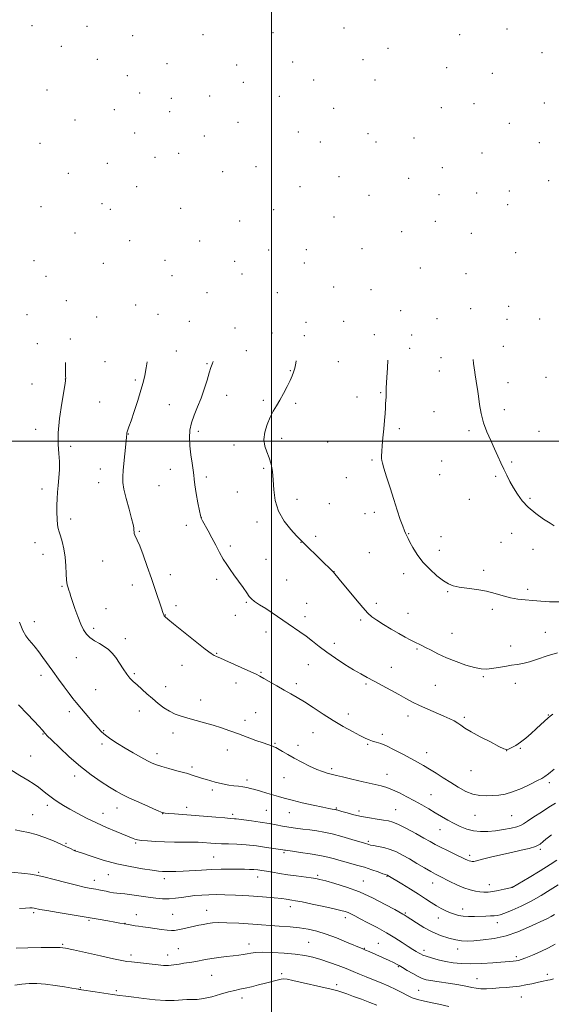
# Model space of a CAD drawing. Extents: x 2162300 to 2165200, y 364800 to 367700.
# Drawn here: x 2162851 to 2163166, y 365666 to 366250 of the extents above; entities that cross this region are included whole.
import ezdxf

# ---------------------------------------------------------------- set-up
doc = ezdxf.new("R2010")
doc.units = 0
doc.header["$MEASUREMENT"] = 0
for name, color, linetype, lineweight in [('32000', 7, 'Continuous', 0), ('DTM SPOT ELEVATION', 2, 'Continuous', 13), ('INDEX CONTOUR', 41, 'Continuous', 13), ('INTERMEDIATE CONTOUR', 44, 'Continuous', 0)]:
    doc.layers.add(name, color=color, linetype=linetype, lineweight=lineweight)

msp = doc.modelspace()

# ---------------------------------------------------------------- linework, layer by layer
at = {"layer": '32000', "flags": 128}
for points in [[(2163000, 365000), (2163000, 367500)], [(2165000, 366000), (2162500, 366000)]]:
    msp.add_lwpolyline(points, dxfattribs=at)
at = {"layer": 'DTM SPOT ELEVATION'}
for p in [(2162857.78, 366246.66, 1202.91), (2162890.55, 366246.12, 1204.41), (2163043.09, 366245.28, 1211.68), (2163139.9, 366244.53, 1217.83), (2162917.57, 366240.7, 1205.63), (2162959.32, 366241.19, 1207.59), (2163001.02, 366242.35, 1209.6), (2163111.79, 366241.24, 1215.88), (2162875.28, 366234.32, 1203.87), (2163069.25, 366233.07, 1213.19), (2162896.72, 366226.67, 1204.94), (2163054.47, 366226.35, 1212.53), (2163160.75, 366230.55, 1218.87), (2162938.02, 366223.98, 1206.78), (2162979.41, 366223.22, 1208.79), (2163012.66, 366224.95, 1210.47), (2163104.06, 366221.66, 1215.31), (2162914.52, 366216.88, 1205.71), (2163025.17, 366214.39, 1211.21), (2163061.59, 366214.26, 1212.97), (2163131.3, 366218.37, 1216.91), (2162866.77, 366208.4, 1203.22), (2162983.32, 366212.95, 1209.09), (2162921.89, 366206.68, 1206.05), (2162940.59, 366203.46, 1207.04), (2162963.27, 366204.9, 1208.08), (2163004.75, 366204.6, 1210.28), (2162906.71, 366196.72, 1205.23), (2163036.94, 366197.59, 1212.05), (2163100.96, 366197.98, 1215.09), (2163120.29, 366200.24, 1216.11), (2163162.14, 366200.78, 1218.52), (2162883.47, 366190.7, 1203.76), (2162939.57, 366195.49, 1206.99), (2162980.27, 366189.16, 1209.09), (2163141.28, 366188.72, 1217.3), (2162918.81, 366182.94, 1205.81), (2162960.17, 366181.05, 1208.09), (2163015.93, 366183.55, 1211.1), (2163057.43, 366182.43, 1213.12), (2163084.73, 366179.9, 1214.49), (2162862.68, 366176.81, 1202.42), (2163029.04, 366177.45, 1211.84), (2163062.09, 366177.59, 1213.39), (2163159.07, 366177.17, 1218.21), (2162930.83, 366168.52, 1206.49), (2162944.99, 366170.8, 1207.2), (2163125.08, 366171.01, 1216.39), (2162902.58, 366164.82, 1204.89), (2162990.8, 366162.82, 1209.8), (2163101.57, 366162.29, 1214.83), (2162879.42, 366158.99, 1203.51), (2162971.18, 366159.91, 1208.68), (2163040.27, 366156.87, 1212.71), (2163081.6, 366155.96, 1214.41), (2162919.99, 366151.04, 1206.06), (2163017.01, 366150.94, 1211.49), (2163164.71, 366154.61, 1218.46), (2163058, 366145.92, 1213.55), (2163099.51, 366146.31, 1215.28), (2163121.96, 366147.19, 1216.29), (2163141.33, 366148.38, 1217.3), (2162863.13, 366139.14, 1203.14), (2162899.49, 366141.01, 1205.1), (2162904.37, 366137.64, 1205.42), (2162946.1, 366138.16, 1207.22), (2163140.3, 366140.41, 1217.26), (2163001.4, 366137.43, 1210.58), (2163037.15, 366132.94, 1212.83), (2162981.24, 366130.73, 1209.26), (2163097.46, 366130.46, 1215.3), (2162883.37, 366123.57, 1204.63), (2163077.46, 366124.3, 1214.49), (2163118.84, 366123.42, 1216.2), (2162915.9, 366119.07, 1206.33), (2162957.44, 366118.82, 1208.27), (2162998.32, 366113.52, 1210.61), (2163020.72, 366113.62, 1211.89), (2163053.9, 366114.15, 1213.65), (2163145.15, 366111.95, 1217.5), (2162859.04, 366107.13, 1203.65), (2162900.28, 366105.61, 1205.88), (2162936.75, 366107.26, 1207.59), (2162978.12, 366106.71, 1209.58), (2163019.68, 366105.64, 1211.87), (2163088.5, 366102.82, 1214.88), (2162866.22, 366097.85, 1204.6), (2162940.97, 366098.23, 1208.06), (2162982.61, 366099.15, 1209.92), (2163115.69, 366099.45, 1215.94), (2163037.07, 366091.41, 1212.79), (2162961.85, 366088.16, 1209.19), (2163003.48, 366088.04, 1211.1), (2163059.17, 366089.93, 1213.83), (2162878.17, 366083.35, 1205.76), (2162919.45, 366080.77, 1207.12), (2163140.96, 366080.06, 1217.04), (2162854.94, 366074.99, 1204.69), (2162896.19, 366073.64, 1206.6), (2162932.6, 366075.3, 1208.11), (2163076.73, 366077.43, 1214.37), (2163118.38, 366078.6, 1216.08), (2162951.31, 366071.02, 1209.13), (2163020.56, 366070.48, 1212.06), (2163042.9, 366071.15, 1212.99), (2163098.37, 366072.77, 1215.2), (2163139.92, 366072.19, 1216.94), (2163159.32, 366072.49, 1217.91), (2162978.5, 366067.18, 1210.21), (2163000.38, 366064.19, 1211.21), (2163019.54, 366062.57, 1212.07), (2163061.08, 366063.28, 1213.69), (2163083.29, 366063.05, 1214.5), (2162861.05, 366057.78, 1205.07), (2162880.68, 366060.65, 1206.18), (2163137.82, 366056.2, 1216.81), (2162943.6, 366053.51, 1208.96), (2162985.09, 366053.62, 1210.7), (2163082.24, 366055.03, 1214.44), (2162901.23, 366047.24, 1206.96), (2162961.86, 366045.91, 1209.88), (2163039.76, 366047.1, 1212.94), (2163100.75, 366049.48, 1215.2), (2163011.36, 366041.83, 1211.91), (2163099.72, 366041.53, 1215.11), (2162857.95, 366033.81, 1205.21), (2162877.64, 366036.86, 1205.99), (2162919.15, 366036.25, 1207.67), (2163140.55, 366034.72, 1216.8), (2163163.16, 366037.81, 1217.69), (2162973.37, 366027.25, 1210.63), (2163064.97, 366028.79, 1213.89), (2162898.12, 366023.2, 1207.09), (2162939.45, 366021.56, 1209.19), (2162995.15, 366024.11, 1211.7), (2163014.38, 366022.52, 1212.31), (2163050.84, 366026.25, 1213.4), (2163096.61, 366017.48, 1214.93), (2163138.46, 366018.69, 1216.59), (2162860, 366007.02, 1205.66), (2162915.05, 366004.27, 1208.05), (2162956.72, 366005.89, 1210.35), (2163076, 366007.33, 1214.31), (2163117.31, 366006.29, 1215.67), (2163158.94, 366005.78, 1217.1), (2162977.82, 365997.74, 1211.41), (2163006.12, 366001.68, 1212.47), (2163033.53, 365999.39, 1212.9), (2162880.84, 365996.96, 1206.26), (2163059.74, 365988.81, 1213.83), (2163101.09, 365988.13, 1215.08), (2163142.73, 365987.69, 1216.2), (2162898.52, 365983.35, 1207.3), (2162940.04, 365983.24, 1209.34), (2162995.49, 365983.89, 1211.72), (2163100.04, 365980.12, 1214.98), (2162897.48, 365975.29, 1207.29), (2162961.46, 365978.67, 1210.33), (2163044.58, 365978.35, 1213.32), (2163133.31, 365979.03, 1215.81), (2162863.71, 365971.66, 1205.49), (2162933.22, 365973.62, 1209.13), (2162979.8, 365969.7, 1211.29), (2163015.29, 365965.38, 1212.66), (2163034.37, 365962.86, 1213.03), (2163117.58, 365965.52, 1215.28), (2163153.7, 365965.99, 1216.19), (2163055.56, 365956.86, 1213.55), (2163061.26, 365957.79, 1213.58), (2162880.85, 365953.83, 1206.5), (2162958.34, 365954.67, 1210.01), (2162991.39, 365952.02, 1211.5), (2162921.5, 365946.53, 1208.12), (2162949.54, 365950.06, 1209.5), (2163081.64, 365945.12, 1214.07), (2163142.75, 365945.23, 1215.46), (2162859.58, 365939.69, 1205.18), (2163017.54, 365939.94, 1211.97), (2163026.24, 365943.56, 1212.28), (2163100.81, 365943.24, 1214.6), (2163136.44, 365939.88, 1215.16), (2162975.69, 365937.76, 1210.38), (2163058.15, 365933.81, 1212.97), (2163099.77, 365935.22, 1214.51), (2163155.34, 365935.83, 1215.38), (2162864.33, 365932.85, 1205.2), (2162899.75, 365928.85, 1207.26), (2162996.76, 365929.87, 1210.91), (2163037.28, 365922.45, 1212.02), (2163126.06, 365923.36, 1214.46), (2162940.08, 365920.71, 1208.58), (2162967.44, 365918.04, 1209.56), (2163009.04, 365917.55, 1211.1), (2163078.52, 365921.3, 1213.53), (2162875.73, 365913.84, 1205.86), (2162917.41, 365914.66, 1207.39), (2163104.75, 365910.7, 1213.88), (2163152.23, 365911.92, 1214.4), (2162985.23, 365904.25, 1209.85), (2162901.74, 365900.52, 1206.74), (2162943.4, 365902.32, 1208.41), (2163021.04, 365903.78, 1210.91), (2163062.42, 365903.62, 1212.44), (2163131.2, 365900.12, 1213.56), (2162859.2, 365892.78, 1204.63), (2162936.95, 365896.69, 1208.04), (2162978.52, 365896.52, 1209.4), (2163020, 365895.85, 1210.53), (2163052.99, 365893.87, 1211.69), (2163081.1, 365897.86, 1212.87), (2162894.55, 365888.82, 1206.36), (2162996.87, 365886.71, 1209.38), (2163162.78, 365886.53, 1212.84), (2162913.3, 365882.72, 1206.5), (2163107.23, 365885.88, 1212.85), (2163037.38, 365879.94, 1210.5), (2163086.46, 365876.69, 1211.81), (2163142.14, 365878.32, 1212.51), (2162884.16, 365871.38, 1205.26), (2162967.47, 365874.01, 1208.09), (2162946.9, 365866.82, 1207.38), (2163022.01, 365867.23, 1209.18), (2163071.23, 365865.73, 1210.73), (2162863.21, 365860.96, 1203.45), (2162918.71, 365861.98, 1206.23), (2162993.78, 365862.83, 1208.12), (2163125.94, 365860.21, 1211.84), (2162895.59, 365852.55, 1204.99), (2162937.22, 365854.33, 1206.68), (2162979.07, 365856.49, 1207.49), (2163014.79, 365856, 1208.39), (2163056.15, 365855.8, 1209.78), (2163097.44, 365855.12, 1211.03), (2163144.97, 365856.31, 1211.49), (2162958.09, 365846.37, 1206.61), (2162921.6, 365839.84, 1205.34), (2162880.06, 365839.45, 1203.52), (2162984.27, 365834.25, 1206.47), (2162990.68, 365838.75, 1206.89), (2163045.77, 365838.11, 1208.58), (2163081.22, 365836.85, 1209.46), (2163114.69, 365835.98, 1210.25), (2163164.42, 365837.37, 1210.08), (2162900.51, 365828.22, 1204.14), (2162864.47, 365826.05, 1201.91), (2162941.69, 365826.79, 1205.48), (2163024.78, 365826.94, 1207.19), (2163066.01, 365825.94, 1208.4), (2162899.47, 365820.22, 1203.65), (2162973.93, 365816.65, 1205.4), (2163002.11, 365820.52, 1206.12), (2163015.82, 365819.39, 1206.5), (2163057.26, 365820.07, 1207.83), (2163139.74, 365816.16, 1209.99), (2163147.9, 365817.62, 1209.88), (2162856.99, 365813.05, 1200.9), (2162932.09, 365814.44, 1204.52), (2163092.19, 365815.16, 1208.67), (2162952.89, 365806.49, 1204.33), (2163035.74, 365805.53, 1206.3), (2163118.59, 365804.46, 1209.15), (2162883.16, 365801.21, 1201.52), (2162985.52, 365798.78, 1204.4), (2163007.5, 365800.27, 1205.17), (2163068.69, 365802.26, 1206.69), (2162965, 365792.9, 1203.66), (2163165.01, 365797.17, 1207.64), (2163094.78, 365790.22, 1206.87), (2162867.04, 365783.8, 1199.59), (2162908.33, 365782.3, 1201.34), (2162949.77, 365782.55, 1202.57), (2163038.53, 365782.23, 1204.14), (2163073.9, 365781.17, 1204.89), (2162858.34, 365778.21, 1198.85), (2162899.98, 365779.07, 1200.71), (2162935.44, 365778.9, 1201.96), (2162976.98, 365778.45, 1202.33), (2162996.98, 365780.83, 1203.01), (2163010.66, 365779.45, 1203.28), (2163052.11, 365780.36, 1204.42), (2163120.94, 365777.82, 1207.2), (2163142.64, 365777.7, 1207.05), (2163100.07, 365769.36, 1205.19), (2162877.97, 365761.29, 1198.14), (2162919.33, 365761.42, 1199.8), (2163057.67, 365762.44, 1202.26), (2162883.31, 365757.06, 1198.02), (2162965.72, 365753.13, 1198.96), (2163007.58, 365755.75, 1199.79), (2163117.85, 365754.13, 1204.39), (2163159.84, 365757.61, 1203.76), (2162861.86, 365743.96, 1196.14), (2162903.17, 365742.69, 1197.21), (2162936.41, 365740.33, 1197.53), (2162991.86, 365741.24, 1197.39), (2163027.43, 365742.17, 1198.26), (2163068.69, 365741.59, 1199.9), (2162894.85, 365739.27, 1196.59), (2163054.57, 365738.89, 1198.78), (2163095.88, 365737.63, 1201.32), (2163129.36, 365736.67, 1202.63), (2163143, 365735.07, 1202.01), (2163011.25, 365723.7, 1195.45), (2162858.76, 365720.1, 1193.72), (2162919.77, 365718.94, 1194.61), (2162941.47, 365719.07, 1194.94), (2162961.62, 365721.43, 1194.74), (2163043.88, 365717.07, 1195.5), (2163079.65, 365719.96, 1198.18), (2163099.18, 365716.94, 1199.34), (2163113.68, 365722.21, 1200.62), (2162891.79, 365715.48, 1193.81), (2162913.12, 365713.81, 1194.04), (2163134.24, 365714.22, 1199.44), (2162876.14, 365701.32, 1192.16), (2162986.71, 365701.48, 1192.56), (2163022.21, 365702.41, 1192.96), (2163063.46, 365701.85, 1194.83), (2162916.69, 365695.01, 1192.41), (2162938.33, 365695, 1192.63), (2162944.85, 365698.78, 1192.93), (2163055.26, 365698.91, 1194.08), (2163090.63, 365697.8, 1196.48), (2163110.59, 365698.49, 1197.38), (2163145.46, 365694.01, 1196.34), (2163075.45, 365688.13, 1193.88), (2162964.5, 365682.99, 1191.05), (2163006.03, 365683.91, 1190.32), (2163163.95, 365683.48, 1194.41), (2163038.71, 365677.27, 1190.44), (2163122.07, 365680.93, 1194.81), (2162886.64, 365675.49, 1190.1), (2162907.91, 365673.86, 1190.25), (2163087.48, 365673.96, 1192.93), (2163148.38, 365670.07, 1193.2), (2162982.57, 365669.43, 1189.48)]:
    msp.add_point(p, dxfattribs=at)
at = {"layer": 'INDEX CONTOUR'}
for points in [[(2162965.379, 366047.29, 1210), (2162964.772, 366045.703, 1210), (2162964.049, 366043.617, 1210), (2162963.099, 366040.583, 1210), (2162961.788, 366036.201, 1210), (2162960.14, 366030.927, 1210), (2162958.222, 366025.431, 1210), (2162956.138, 366020.255, 1210), (2162954.157, 366015.434, 1210), (2162952.584, 366010.879, 1210), (2162951.662, 366006.47, 1210), (2162951.364, 366001.983, 1210), (2162951.597, 365997.163, 1210), (2162952.237, 365991.924, 1210), (2162953.02, 365986.848, 1210), (2162953.652, 365982.683, 1210), (2162953.944, 365979.84, 1210), (2162954.124, 365977.382, 1210), (2162954.525, 365974.034, 1210), (2162955.368, 365968.989, 1210), (2162956.422, 365963.321, 1210), (2162957.347, 365958.567, 1210), (2162957.92, 365955.805, 1210), (2162958.406, 365954.265, 1210), (2162959.187, 365952.713, 1210), (2162962.42, 365946.693, 1210), (2162964.604, 365942.581, 1210), (2162966.934, 365938.157, 1210), (2162969.269, 365933.801, 1210), (2162971.477, 365929.908, 1210), (2162973.49, 365926.716, 1210), (2162975.506, 365923.825, 1210), (2162977.786, 365920.68, 1210), (2162980.465, 365916.936, 1210), (2162983.176, 365913.096, 1210), (2162985.422, 365909.874, 1210), (2162986.917, 365907.754, 1210), (2162988.215, 365906.301, 1210), (2162990.078, 365904.848, 1210), (2162993.036, 365902.888, 1210), (2162996.69, 365900.553, 1210), (2163000.409, 365898.132, 1210), (2163003.721, 365895.849, 1210), (2163006.78, 365893.671, 1210), (2163009.901, 365891.499, 1210), (2163016.96, 365886.828, 1210), (2163020.676, 365884.203, 1210), (2163024.395, 365881.314, 1210), (2163028.364, 365878.152, 1210), (2163032.906, 365874.715, 1210), (2163038.184, 365871.063, 1210), (2163043.704, 365867.483, 1210), (2163048.81, 365864.322, 1210), (2163053.065, 365861.799, 1210), (2163056.907, 365859.642, 1210), (2163060.994, 365857.451, 1210), (2163070.875, 365852.242, 1210), (2163075.722, 365849.625, 1210), (2163079.923, 365847.273, 1210), (2163083.846, 365845.107, 1210), (2163088.044, 365842.987, 1210), (2163092.871, 365840.818, 1210), (2163102.387, 365836.806, 1210), (2163105.919, 365835.227, 1210), (2163108.595, 365833.881, 1210), (2163110.699, 365832.636, 1210), (2163112.6, 365831.331, 1210), (2163115.004, 365829.708, 1210), (2163118.702, 365827.479, 1210), (2163124.099, 365824.526, 1210), (2163130.063, 365821.4, 1210), (2163135.076, 365818.822, 1210), (2163138.056, 365817.349, 1210), (2163139.646, 365816.889, 1210), (2163140.926, 365817.189, 1210), (2163142.765, 365818.042, 1210), (2163145.199, 365819.415, 1210), (2163148.053, 365821.319, 1210), (2163151.151, 365823.723, 1210), (2163154.31, 365826.422, 1210), (2163157.343, 365829.167, 1210), (2163160.075, 365831.724, 1210), (2163164.175, 365835.606, 1210), (2163165.497, 365836.756, 1210), (2163167.086, 365837.923, 1210)], [(2162845.195, 365804.935, 1200), (2162850.657, 365801.598, 1200), (2162855.462, 365798.729, 1200), (2162859.06, 365796.439, 1200), (2162861.725, 365794.558, 1200), (2162863.938, 365792.845, 1200), (2162866.11, 365791.104, 1200), (2162868.378, 365789.314, 1200), (2162870.808, 365787.503, 1200), (2162873.494, 365785.67, 1200), (2162876.621, 365783.712, 1200), (2162880.406, 365781.506, 1200), (2162884.998, 365778.972, 1200), (2162890.284, 365776.218, 1200), (2162896.083, 365773.402, 1200), (2162902.125, 365770.691, 1200), (2162907.773, 365768.294, 1200), (2162917.917, 365764.144, 1200), (2162918.954, 365763.769, 1200), (2162920.448, 365763.398, 1200), (2162922.843, 365763.02, 1200), (2162926.463, 365762.641, 1200), (2162931.141, 365762.306, 1200), (2162936.587, 365762.074, 1200), (2162942.45, 365761.978, 1200), (2162952.98, 365761.949, 1200), (2162956.539, 365761.876, 1200), (2162959.182, 365761.744, 1200), (2162963.964, 365761.379, 1200), (2162966.851, 365761.194, 1200), (2162970.317, 365761.046, 1200), (2162974.5, 365760.94, 1200), (2162979.414, 365760.759, 1200), (2162985.04, 365760.361, 1200), (2162991.206, 365759.668, 1200), (2162997.123, 365758.847, 1200), (2163006.728, 365757.391, 1200), (2163007.837, 365757.186, 1200), (2163008.348, 365757.112, 1200), (2163012.463, 365756.552, 1200), (2163017.219, 365755.886, 1200), (2163023.045, 365755.007, 1200), (2163028.753, 365754.019, 1200), (2163033.455, 365753.006, 1200), (2163037.479, 365751.96, 1200), (2163041.452, 365750.853, 1200), (2163045.849, 365749.662, 1200), (2163050.541, 365748.38, 1200), (2163055.239, 365747.008, 1200), (2163059.648, 365745.576, 1200), (2163063.426, 365744.252, 1200), (2163066.224, 365743.237, 1200), (2163067.821, 365742.669, 1200), (2163068.781, 365742.354, 1200), (2163068.957, 365742.282, 1200), (2163069.161, 365742.177, 1200), (2163077.543, 365737.128, 1200), (2163082.546, 365734.076, 1200), (2163087.486, 365730.994, 1200), (2163091.596, 365728.328, 1200), (2163094.992, 365726.096, 1200), (2163098.006, 365724.201, 1200), (2163100.905, 365722.565, 1200), (2163103.689, 365721.172, 1200), (2163106.299, 365720.023, 1200), (2163108.725, 365719.118, 1200), (2163111.176, 365718.462, 1200), (2163113.916, 365718.059, 1200), (2163117.116, 365717.898, 1200), (2163120.592, 365717.904, 1200), (2163127.288, 365718.055, 1200), (2163130.098, 365718.133, 1200), (2163132.361, 365718.237, 1200), (2163134.098, 365718.426, 1200), (2163135.955, 365718.901, 1200), (2163138.735, 365719.897, 1200), (2163143.005, 365721.594, 1200), (2163148.394, 365723.949, 1200), (2163154.298, 365726.864, 1200), (2163160.161, 365730.191, 1200), (2163165.623, 365733.578, 1200), (2163170.372, 365736.625, 1200)], [(2162847.568, 365676.983, 1190), (2162851.773, 365677.608, 1190), (2162856.112, 365677.962, 1190), (2162860.739, 365677.984, 1190), (2162865.89, 365677.627, 1190), (2162871.608, 365676.903, 1190), (2162877.136, 365676.027, 1190), (2162881.522, 365675.273, 1190), (2162884.083, 365674.845, 1190), (2162885.236, 365674.671, 1190), (2162885.671, 365674.618, 1190), (2162885.97, 365674.569, 1190), (2162886.63, 365674.432, 1190), (2162887.168, 365674.338, 1190), (2162895.372, 365673.08, 1190), (2162900.605, 365672.291, 1190), (2162905.656, 365671.545, 1190), (2162909.783, 365670.963, 1190), (2162913.642, 365670.448, 1190), (2162918.24, 365669.85, 1190), (2162924.237, 365669.086, 1190), (2162930.922, 365668.358, 1190), (2162937.234, 365667.933, 1190), (2162942.351, 365667.985, 1190), (2162949.732, 365668.565, 1190), (2162952.737, 365668.587, 1190), (2162955.911, 365668.637, 1190), (2162959.777, 365669.102, 1190), (2162964.631, 365670.23, 1190), (2162969.852, 365671.706, 1190), (2162974.594, 365673.071, 1190), (2162978.267, 365673.992, 1190), (2162981.32, 365674.633, 1190), (2162984.459, 365675.28, 1190), (2162988.208, 365676.15, 1190), (2162992.358, 365677.186, 1190), (2162996.515, 365678.259, 1190), (2163003.512, 365680.075, 1190), (2163005.884, 365680.651, 1190), (2163007.471, 365680.894, 1190), (2163009.342, 365680.692, 1190), (2163012.825, 365679.927, 1190), (2163035.573, 365674.692, 1190), (2163037.813, 365674.143, 1190), (2163039.575, 365673.626, 1190), (2163041.824, 365672.884, 1190), (2163044.851, 365671.83, 1190), (2163048.779, 365670.422, 1190), (2163053.562, 365668.679, 1190), (2163058.484, 365666.848, 1190), (2163062.657, 365665.238, 1190)]]:
    msp.add_polyline3d(points, dxfattribs=at)
at = {"layer": 'INTERMEDIATE CONTOUR'}
for points in [[(2162877.686, 366046.68, 1206), (2162877.69, 366046.38, 1206), (2162877.816, 366038.769, 1206), (2162877.86, 366037.119, 1206), (2162877.844, 366036.763, 1206), (2162877.767, 366036.027, 1206), (2162877.491, 366034.211, 1206), (2162875.542, 366022.543, 1206), (2162874.21, 366013.516, 1206), (2162873.342, 366004.846, 1206), (2162873.315, 365998.046, 1206), (2162873.782, 365992.71, 1206), (2162874.218, 365987.946, 1206), (2162874.222, 365983.071, 1206), (2162873.882, 365978.195, 1206), (2162873.422, 365973.638, 1206), (2162873.025, 365969.6, 1206), (2162872.741, 365965.831, 1206), (2162872.588, 365961.965, 1206), (2162872.582, 365957.795, 1206), (2162872.721, 365953.742, 1206), (2162873.006, 365950.386, 1206), (2162873.436, 365948.063, 1206), (2162874.03, 365946.156, 1206), (2162874.811, 365943.802, 1206), (2162875.764, 365940.35, 1206), (2162876.725, 365935.972, 1206), (2162877.495, 365931.048, 1206), (2162877.936, 365925.981, 1206), (2162878.178, 365921.259, 1206), (2162878.414, 365917.397, 1206), (2162878.79, 365914.737, 1206), (2162879.27, 365912.941, 1206), (2162879.767, 365911.51, 1206), (2162880.247, 365909.954, 1206), (2162880.869, 365907.848, 1206), (2162881.843, 365904.784, 1206), (2162883.301, 365900.562, 1206), (2162885.05, 365895.825, 1206), (2162886.821, 365891.42, 1206), (2162888.442, 365888.002, 1206), (2162890.137, 365885.433, 1206), (2162892.224, 365883.373, 1206), (2162894.907, 365881.532, 1206), (2162897.9, 365879.791, 1206), (2162900.798, 365878.073, 1206), (2162903.296, 365876.276, 1206), (2162905.5, 365874.183, 1206), (2162907.619, 365871.55, 1206), (2162909.807, 365868.267, 1206), (2162912.003, 365864.775, 1206), (2162914.097, 365861.652, 1206), (2162916.033, 365859.295, 1206), (2162918.004, 365857.373, 1206), (2162920.257, 365855.374, 1206), (2162926.075, 365850.089, 1206), (2162929.397, 365847.148, 1206), (2162932.805, 365844.31, 1206), (2162936.222, 365841.744, 1206), (2162939.59, 365839.612, 1206), (2162942.912, 365838.003, 1206), (2162946.433, 365836.733, 1206), (2162950.463, 365835.552, 1206), (2162960.351, 365832.827, 1206), (2162965.544, 365831.311, 1206), (2162970.494, 365829.731, 1206), (2162975.357, 365828.051, 1206), (2162980.4, 365826.223, 1206), (2162990.845, 365822.364, 1206), (2162995.056, 365820.837, 1206), (2162997.884, 365819.868, 1206), (2163000.669, 365818.975, 1206), (2163001.531, 365818.619, 1206), (2163002.566, 365818.075, 1206), (2163006.524, 365815.796, 1206), (2163009.72, 365813.979, 1206), (2163013.634, 365811.817, 1206), (2163018.107, 365809.437, 1206), (2163022.715, 365807.116, 1206), (2163026.964, 365805.172, 1206), (2163030.457, 365803.834, 1206), (2163033.172, 365802.998, 1206), (2163038.716, 365801.527, 1206), (2163042.198, 365800.659, 1206), (2163047.812, 365799.318, 1206), (2163054.458, 365797.763, 1206), (2163065.144, 365795.309, 1206), (2163068.618, 365794.358, 1206), (2163072.002, 365793.091, 1206), (2163076.031, 365791.216, 1206), (2163080.533, 365788.901, 1206), (2163085.105, 365786.428, 1206), (2163089.423, 365784.023, 1206), (2163093.483, 365781.708, 1206), (2163097.361, 365779.447, 1206), (2163101.127, 365777.22, 1206), (2163104.83, 365775.065, 1206), (2163108.51, 365773.033, 1206), (2163112.215, 365771.194, 1206), (2163116.012, 365769.686, 1206), (2163119.969, 365768.663, 1206), (2163124.148, 365768.232, 1206), (2163128.557, 365768.309, 1206), (2163133.195, 365768.763, 1206), (2163137.961, 365769.461, 1206), (2163142.371, 365770.28, 1206), (2163145.837, 365771.092, 1206), (2163148.049, 365771.856, 1206), (2163149.799, 365772.861, 1206), (2163152.15, 365774.479, 1206), (2163155.849, 365776.929, 1206), (2163160.365, 365779.829, 1206), (2163164.847, 365782.643, 1206), (2163168.724, 365785.037, 1206)], [(2162926.314, 366047.019, 1208), (2162925.736, 366043.543, 1208), (2162924.85, 366038.878, 1208), (2162923.883, 366034.864, 1208), (2162922.537, 366030.231, 1208), (2162920.639, 366024.16, 1208), (2162918.531, 366017.622, 1208), (2162916.68, 366012.038, 1208), (2162915.447, 366008.471, 1208), (2162914.393, 366005.595, 1208), (2162914.21, 366004.96, 1208), (2162914.124, 366004.474, 1208), (2162913.897, 366002.183, 1208), (2162912.066, 365982.672, 1208), (2162911.744, 365978.752, 1208), (2162911.815, 365975.482, 1208), (2162912.484, 365971.483, 1208), (2162913.844, 365965.848, 1208), (2162915.509, 365959.561, 1208), (2162916.978, 365954.078, 1208), (2162917.867, 365950.491, 1208), (2162918.272, 365948.432, 1208), (2162918.408, 365947.172, 1208), (2162918.471, 365946.101, 1208), (2162918.589, 365945.082, 1208), (2162918.863, 365944.102, 1208), (2162920.343, 365941.191, 1208), (2162921.801, 365937.831, 1208), (2162923.841, 365932.445, 1208), (2162926.259, 365925.652, 1208), (2162928.783, 365918.355, 1208), (2162931.158, 365911.396, 1208), (2162934.726, 365900.879, 1208), (2162935.645, 365898.22, 1208), (2162936.133, 365896.932, 1208), (2162936.441, 365896.332, 1208), (2162936.934, 365895.719, 1208), (2162938.44, 365894.358, 1208), (2162941.902, 365891.491, 1208), (2162947.789, 365886.745, 1208), (2162954.672, 365881.271, 1208), (2162960.65, 365876.602, 1208), (2162964.294, 365873.878, 1208), (2162966.078, 365872.707, 1208), (2162966.944, 365872.3, 1208), (2162967.803, 365871.95, 1208), (2162969.402, 365871.261, 1208), (2162972.453, 365869.913, 1208), (2162987.766, 365863.059, 1208), (2162990.937, 365861.619, 1208), (2162993.145, 365860.528, 1208), (2162995.568, 365859.177, 1208), (2163003.311, 365854.653, 1208), (2163007.6, 365852.182, 1208), (2163011.479, 365850.009, 1208), (2163015.298, 365847.831, 1208), (2163019.613, 365845.198, 1208), (2163024.821, 365841.808, 1208), (2163030.679, 365837.956, 1208), (2163036.79, 365834.085, 1208), (2163042.75, 365830.584, 1208), (2163048.152, 365827.623, 1208), (2163052.584, 365825.319, 1208), (2163055.789, 365823.729, 1208), (2163058.132, 365822.688, 1208), (2163060.129, 365821.974, 1208), (2163062.269, 365821.342, 1208), (2163064.926, 365820.476, 1208), (2163068.443, 365819.036, 1208), (2163072.985, 365816.824, 1208), (2163078.009, 365814.178, 1208), (2163082.79, 365811.576, 1208), (2163086.809, 365809.364, 1208), (2163090.351, 365807.363, 1208), (2163093.906, 365805.263, 1208), (2163097.852, 365802.829, 1208), (2163102.131, 365800.125, 1208), (2163106.575, 365797.288, 1208), (2163111.034, 365794.497, 1208), (2163115.431, 365792.066, 1208), (2163119.707, 365790.347, 1208), (2163123.813, 365789.57, 1208), (2163127.731, 365789.476, 1208), (2163131.454, 365789.683, 1208), (2163135.042, 365789.936, 1208), (2163138.846, 365790.491, 1208), (2163143.285, 365791.733, 1208), (2163148.537, 365793.861, 1208), (2163153.814, 365796.349, 1208), (2163158.086, 365798.482, 1208), (2163160.695, 365799.81, 1208), (2163162.471, 365800.896, 1208), (2163164.615, 365802.563, 1208), (2163167.98, 365805.369, 1208)], [(2163014.83, 366047.634, 1212), (2163014.563, 366046.329, 1212), (2163013.894, 366043.357, 1212), (2163013.222, 366040.947, 1212), (2163012.364, 366038.665, 1212), (2163011.101, 366035.927, 1212), (2163009.298, 366032.343, 1212), (2163007.161, 366028.297, 1212), (2163004.982, 366024.361, 1212), (2163002.987, 366020.936, 1212), (2163001.133, 366017.692, 1212), (2162999.313, 366014.124, 1212), (2162997.513, 366009.893, 1212), (2162996.098, 366005.331, 1212), (2162995.527, 366000.939, 1212), (2162996.089, 365997.08, 1212), (2162997.373, 365993.567, 1212), (2162998.799, 365990.073, 1212), (2162999.895, 365986.292, 1212), (2163000.64, 365981.994, 1212), (2163001.117, 365976.97, 1212), (2163001.504, 365971.117, 1212), (2163002.343, 365964.783, 1212), (2163004.266, 365958.423, 1212), (2163007.614, 365952.491, 1212), (2163011.556, 365947.436, 1212), (2163014.974, 365943.709, 1212), (2163017.086, 365941.521, 1212), (2163018.474, 365940.143, 1212), (2163020.059, 365938.609, 1212), (2163037.141, 365921.919, 1212), (2163037.555, 365921.459, 1212), (2163038.683, 365920.118, 1212), (2163041.134, 365917.148, 1212), (2163045.217, 365912.176, 1212), (2163050.028, 365906.353, 1212), (2163054.36, 365901.206, 1212), (2163057.383, 365897.842, 1212), (2163059.772, 365895.682, 1212), (2163062.579, 365893.728, 1212), (2163066.548, 365891.228, 1212), (2163071.188, 365888.414, 1212), (2163075.704, 365885.766, 1212), (2163079.459, 365883.66, 1212), (2163082.463, 365882.067, 1212), (2163084.89, 365880.851, 1212), (2163089.025, 365878.854, 1212), (2163091.529, 365877.579, 1212), (2163094.815, 365875.848, 1212), (2163098.961, 365873.751, 1212), (2163103.976, 365871.45, 1212), (2163109.738, 365869.129, 1212), (2163115.586, 365867.057, 1212), (2163120.728, 365865.526, 1212), (2163124.63, 365864.748, 1212), (2163127.789, 365864.62, 1212), (2163130.961, 365864.955, 1212), (2163134.698, 365865.571, 1212), (2163138.739, 365866.287, 1212), (2163142.622, 365866.92, 1212), (2163146.052, 365867.379, 1212), (2163149.425, 365867.926, 1212), (2163153.304, 365868.912, 1212), (2163158.118, 365870.552, 1212), (2163163.762, 365872.509, 1212), (2163169.994, 365874.31, 1212)], [(2163069.166, 366048.011, 1214), (2163068.935, 366043.583, 1214), (2163068.604, 366037.66, 1214), (2163068.243, 366031.526, 1214), (2163068.192, 366030.231, 1214), (2163068.197, 366029.231, 1214), (2163068.216, 366028.284, 1214), (2163068.205, 366027.247, 1214), (2163068.131, 366025.986, 1214), (2163067.863, 366022.34, 1214), (2163067.708, 366019.737, 1214), (2163067.498, 366016.431, 1214), (2163067.179, 366012.273, 1214), (2163066.723, 366007.267, 1214), (2163066.222, 366002.029, 1214), (2163065.799, 365997.328, 1214), (2163065.545, 365993.766, 1214), (2163065.443, 365991.277, 1214), (2163065.442, 365989.627, 1214), (2163065.54, 365988.455, 1214), (2163065.928, 365986.878, 1214), (2163066.841, 365983.885, 1214), (2163068.427, 365978.802, 1214), (2163070.47, 365972.303, 1214), (2163072.667, 365965.402, 1214), (2163074.744, 365958.999, 1214), (2163076.557, 365953.559, 1214), (2163077.992, 365949.434, 1214), (2163078.981, 365946.83, 1214), (2163079.63, 365945.344, 1214), (2163081.185, 365942.245, 1214), (2163082.3, 365940.084, 1214), (2163084.09, 365936.779, 1214), (2163086.634, 365932.66, 1214), (2163089.98, 365928.218, 1214), (2163094.057, 365923.911, 1214), (2163098.338, 365920.102, 1214), (2163102.179, 365917.13, 1214), (2163105.194, 365915.209, 1214), (2163108.013, 365914.079, 1214), (2163111.521, 365913.355, 1214), (2163121.969, 365911.931, 1214), (2163127.687, 365910.925, 1214), (2163132.894, 365909.616, 1214), (2163137.629, 365908.219, 1214), (2163142.081, 365907.016, 1214), (2163146.429, 365906.213, 1214), (2163150.796, 365905.708, 1214), (2163155.291, 365905.327, 1214), (2163160.03, 365904.942, 1214), (2163165.152, 365904.634, 1214), (2163170.801, 365904.538, 1214)], [(2163119.811, 366048.365, 1216), (2163120.106, 366046.074, 1216), (2163120.803, 366041.002, 1216), (2163121.085, 366039.074, 1216), (2163121.426, 366036.946, 1216), (2163121.881, 366034.223, 1216), (2163122.43, 366030.8, 1216), (2163123.031, 366026.644, 1216), (2163123.687, 366021.775, 1216), (2163124.584, 366016.432, 1216), (2163125.957, 366010.909, 1216), (2163127.936, 366005.474, 1216), (2163130.258, 366000.284, 1216), (2163132.558, 365995.47, 1216), (2163134.558, 365991.119, 1216), (2163136.332, 365987.132, 1216), (2163138.04, 365983.369, 1216), (2163139.82, 365979.698, 1216), (2163141.728, 365976.036, 1216), (2163143.795, 365972.313, 1216), (2163146.102, 365968.483, 1216), (2163148.908, 365964.598, 1216), (2163152.524, 365960.736, 1216), (2163157.044, 365957.018, 1216), (2163161.717, 365953.747, 1216), (2163165.581, 365951.268, 1216), (2163167.933, 365949.81, 1216)], [(2162850.469, 365892.615, 1204), (2162852.471, 365887.574, 1204), (2162854.287, 365884.388, 1204), (2162856.028, 365882.126, 1204), (2162857.799, 365879.984, 1204), (2162859.697, 365877.642, 1204), (2162861.82, 365874.904, 1204), (2162864.249, 365871.614, 1204), (2162870.139, 365863.426, 1204), (2162873.567, 365858.699, 1204), (2162876.961, 365854.082, 1204), (2162879.912, 365850.148, 1204), (2162882.167, 365847.256, 1204), (2162884.107, 365844.891, 1204), (2162894.819, 365832.114, 1204), (2162897.064, 365829.531, 1204), (2162899.131, 365827.433, 1204), (2162901.556, 365825.398, 1204), (2162904.758, 365823.091, 1204), (2162908.676, 365820.522, 1204), (2162913.132, 365817.783, 1204), (2162917.888, 365815, 1204), (2162922.475, 365812.418, 1204), (2162926.363, 365810.309, 1204), (2162929.262, 365808.847, 1204), (2162931.828, 365807.788, 1204), (2162934.958, 365806.786, 1204), (2162939.217, 365805.592, 1204), (2162943.862, 365804.35, 1204), (2162947.819, 365803.303, 1204), (2162950.322, 365802.617, 1204), (2162951.825, 365802.164, 1204), (2162954.729, 365801.189, 1204), (2162956.766, 365800.519, 1204), (2162959.078, 365799.788, 1204), (2162961.55, 365799.044, 1204), (2162964.113, 365798.307, 1204), (2162966.71, 365797.595, 1204), (2162969.307, 365796.917, 1204), (2162971.953, 365796.309, 1204), (2162974.721, 365795.8, 1204), (2162977.634, 365795.407, 1204), (2162980.511, 365795.085, 1204), (2162983.121, 365794.769, 1204), (2162985.347, 365794.399, 1204), (2162987.538, 365793.894, 1204), (2162990.157, 365793.175, 1204), (2162993.51, 365792.202, 1204), (2162997.261, 365791.09, 1204), (2163004.194, 365789.009, 1204), (2163007.705, 365788.017, 1204), (2163012.27, 365786.841, 1204), (2163018.339, 365785.385, 1204), (2163024.881, 365783.882, 1204), (2163030.494, 365782.645, 1204), (2163034.119, 365781.903, 1204), (2163036.085, 365781.558, 1204), (2163037.645, 365781.356, 1204), (2163038.052, 365781.291, 1204), (2163038.425, 365781.206, 1204), (2163038.947, 365781.061, 1204), (2163041.88, 365780.196, 1204), (2163044.95, 365779.308, 1204), (2163048.948, 365778.239, 1204), (2163053.521, 365777.182, 1204), (2163058.295, 365776.293, 1204), (2163062.822, 365775.59, 1204), (2163066.632, 365775.052, 1204), (2163069.498, 365774.593, 1204), (2163072.148, 365773.852, 1204), (2163075.55, 365772.398, 1204), (2163080.327, 365769.984, 1204), (2163085.722, 365767.085, 1204), (2163090.633, 365764.361, 1204), (2163094.295, 365762.288, 1204), (2163097.289, 365760.619, 1204), (2163100.533, 365758.927, 1204), (2163104.64, 365756.919, 1204), (2163109.011, 365754.846, 1204), (2163115.162, 365751.95, 1204), (2163116.577, 365751.301, 1204), (2163117.522, 365750.934, 1204), (2163118.435, 365750.68, 1204), (2163119.341, 365750.52, 1204), (2163120.165, 365750.48, 1204), (2163120.98, 365750.602, 1204), (2163125.355, 365751.762, 1204), (2163130.221, 365752.974, 1204), (2163136.326, 365754.43, 1204), (2163142.655, 365755.87, 1204), (2163148.342, 365757.105, 1204), (2163153.117, 365758.238, 1204), (2163156.864, 365759.44, 1204), (2163159.548, 365760.831, 1204), (2163161.473, 365762.308, 1204), (2163163.03, 365763.715, 1204), (2163164.585, 365764.958, 1204), (2163166.427, 365766.2, 1204)], [(2162849.86, 365843.387, 1202), (2162855.096, 365837.883, 1202), (2162862.333, 365830.314, 1202), (2162863.675, 365828.875, 1202), (2162864.269, 365828.193, 1202), (2162865.34, 365826.839, 1202), (2162865.775, 365826.342, 1202), (2162866.936, 365825.152, 1202), (2162869.55, 365822.548, 1202), (2162874.091, 365818.097, 1202), (2162880.026, 365812.517, 1202), (2162886.57, 365806.81, 1202), (2162893.007, 365801.815, 1202), (2162898.9, 365797.708, 1202), (2162903.881, 365794.5, 1202), (2162907.809, 365792.118, 1202), (2162911.427, 365790.145, 1202), (2162915.706, 365788.079, 1202), (2162921.226, 365785.593, 1202), (2162927.027, 365783.059, 1202), (2162931.758, 365781.026, 1202), (2162935.499, 365779.447, 1202), (2162935.784, 365779.343, 1202), (2162936.059, 365779.276, 1202), (2162936.921, 365779.164, 1202), (2162938.924, 365778.972, 1202), (2162942.484, 365778.674, 1202), (2162967, 365776.706, 1202), (2162972.295, 365776.291, 1202), (2162975.52, 365776.061, 1202), (2162978.122, 365775.888, 1202), (2162979.113, 365775.774, 1202), (2162988.151, 365774.555, 1202), (2162993.456, 365773.813, 1202), (2162998.618, 365773.019, 1202), (2163002.908, 365772.249, 1202), (2163006.617, 365771.527, 1202), (2163010.288, 365770.866, 1202), (2163014.33, 365770.272, 1202), (2163018.613, 365769.726, 1202), (2163022.872, 365769.203, 1202), (2163026.967, 365768.655, 1202), (2163031.241, 365767.922, 1202), (2163036.162, 365766.821, 1202), (2163041.937, 365765.266, 1202), (2163047.733, 365763.568, 1202), (2163055.319, 365761.275, 1202), (2163057.971, 365760.488, 1202), (2163058.922, 365760.254, 1202), (2163060.643, 365759.917, 1202), (2163063.394, 365759.421, 1202), (2163066.863, 365758.686, 1202), (2163070.594, 365757.624, 1202), (2163074.251, 365756.161, 1202), (2163077.972, 365754.282, 1202), (2163082.015, 365751.985, 1202), (2163086.49, 365749.338, 1202), (2163090.932, 365746.688, 1202), (2163094.726, 365744.453, 1202), (2163097.498, 365742.901, 1202), (2163099.81, 365741.701, 1202), (2163106.045, 365738.586, 1202), (2163110.192, 365736.602, 1202), (2163114.336, 365734.833, 1202), (2163118.007, 365733.598, 1202), (2163121.168, 365732.85, 1202), (2163123.885, 365732.447, 1202), (2163126.281, 365732.279, 1202), (2163128.678, 365732.346, 1202), (2163131.451, 365732.679, 1202), (2163134.794, 365733.268, 1202), (2163138.174, 365733.954, 1202), (2163143.056, 365735.029, 1202), (2163153.033, 365740.944, 1202), (2163159.673, 365744.932, 1202), (2163165.623, 365748.61, 1202), (2163169.558, 365751.221, 1202)], [(2162847.931, 365769.355, 1198), (2162851.656, 365768.558, 1198), (2162855.76, 365767.702, 1198), (2162860.359, 365766.491, 1198), (2162865.446, 365764.741, 1198), (2162870.526, 365762.713, 1198), (2162874.983, 365760.783, 1198), (2162878.335, 365759.253, 1198), (2162880.644, 365758.15, 1198), (2162882.922, 365757.035, 1198), (2162883.302, 365756.867, 1198), (2162887.795, 365755.338, 1198), (2162893.087, 365753.561, 1198), (2162900.171, 365751.347, 1198), (2162908.178, 365749.169, 1198), (2162916.249, 365747.416, 1198), (2162923.565, 365746.13, 1198), (2162929.317, 365745.269, 1198), (2162933.003, 365744.777, 1198), (2162935.342, 365744.554, 1198), (2162937.358, 365744.487, 1198), (2162939.919, 365744.487, 1198), (2162943.282, 365744.563, 1198), (2162947.545, 365744.748, 1198), (2162958.505, 365745.395, 1198), (2162964.483, 365745.679, 1198), (2162970.283, 365745.828, 1198), (2162975.629, 365745.872, 1198), (2162980.271, 365745.865, 1198), (2162984.037, 365745.848, 1198), (2162987.074, 365745.8, 1198), (2162989.608, 365745.688, 1198), (2162991.89, 365745.48, 1198), (2162994.262, 365745.151, 1198), (2162997.09, 365744.681, 1198), (2163000.656, 365744.057, 1198), (2163004.904, 365743.337, 1198), (2163009.694, 365742.586, 1198), (2163014.799, 365741.866, 1198), (2163023.634, 365740.697, 1198), (2163026.391, 365740.279, 1198), (2163028.867, 365739.764, 1198), (2163032.313, 365738.897, 1198), (2163037.664, 365737.453, 1198), (2163044.576, 365735.316, 1198), (2163052.39, 365732.396, 1198), (2163060.395, 365728.75, 1198), (2163067.685, 365725.012, 1198), (2163073.3, 365721.959, 1198), (2163078.148, 365719.298, 1198), (2163078.863, 365718.888, 1198), (2163079.559, 365718.449, 1198), (2163080.747, 365717.659, 1198), (2163082.867, 365716.236, 1198), (2163086.219, 365714.021, 1198), (2163090.544, 365711.367, 1198), (2163095.448, 365708.755, 1198), (2163100.533, 365706.588, 1198), (2163105.388, 365704.96, 1198), (2163109.601, 365703.885, 1198), (2163112.983, 365703.356, 1198), (2163116.225, 365703.261, 1198), (2163120.244, 365703.46, 1198), (2163125.704, 365703.884, 1198), (2163132.27, 365704.738, 1198), (2163139.357, 365706.295, 1198), (2163146.383, 365708.676, 1198), (2163152.775, 365711.4, 1198), (2163164.073, 365716.69, 1198), (2163166.113, 365717.739, 1198), (2163168.249, 365718.994, 1198)], [(2162845.407, 365744.158, 1196), (2162853.641, 365743.251, 1196), (2162856.935, 365742.903, 1196), (2162860.339, 365742.402, 1196), (2162864.856, 365741.446, 1196), (2162871.088, 365739.865, 1196), (2162878.028, 365738.007, 1196), (2162884.267, 365736.353, 1196), (2162888.738, 365735.265, 1196), (2162891.733, 365734.641, 1196), (2162895.751, 365733.948, 1196), (2162897.589, 365733.618, 1196), (2162899.58, 365733.234, 1196), (2162901.832, 365732.776, 1196), (2162904.161, 365732.315, 1196), (2162906.307, 365731.947, 1196), (2162908.161, 365731.724, 1196), (2162910.197, 365731.535, 1196), (2162913.04, 365731.223, 1196), (2162917.098, 365730.683, 1196), (2162926.843, 365729.316, 1196), (2162931.337, 365728.75, 1196), (2162935.422, 365728.404, 1196), (2162939.254, 365728.362, 1196), (2162942.979, 365728.67, 1196), (2162946.706, 365729.193, 1196), (2162950.53, 365729.755, 1196), (2162954.529, 365730.206, 1196), (2162958.679, 365730.529, 1196), (2162962.935, 365730.732, 1196), (2162967.358, 365730.819, 1196), (2162972.437, 365730.753, 1196), (2162978.765, 365730.494, 1196), (2162986.584, 365730.026, 1196), (2162994.716, 365729.447, 1196), (2163001.632, 365728.884, 1196), (2163006.2, 365728.434, 1196), (2163008.886, 365728.095, 1196), (2163012.067, 365727.603, 1196), (2163014.325, 365727.208, 1196), (2163018.225, 365726.44, 1196), (2163024.238, 365725.184, 1196), (2163031.133, 365723.705, 1196), (2163037.254, 365722.363, 1196), (2163041.359, 365721.422, 1196), (2163043.859, 365720.753, 1196), (2163045.582, 365720.135, 1196), (2163047.296, 365719.349, 1196), (2163049.542, 365718.2, 1196), (2163052.806, 365716.501, 1196), (2163057.377, 365714.138, 1196), (2163062.766, 365711.29, 1196), (2163068.29, 365708.215, 1196), (2163073.356, 365705.16, 1196), (2163077.739, 365702.353, 1196), (2163081.308, 365700.017, 1196), (2163083.989, 365698.308, 1196), (2163085.94, 365697.116, 1196), (2163087.373, 365696.269, 1196), (2163088.552, 365695.597, 1196), (2163089.931, 365694.954, 1196), (2163092.011, 365694.201, 1196), (2163095.147, 365693.246, 1196), (2163099.089, 365692.193, 1196), (2163103.442, 365691.195, 1196), (2163107.935, 365690.392, 1196), (2163112.814, 365689.871, 1196), (2163118.451, 365689.705, 1196), (2163124.982, 365689.922, 1196), (2163131.6, 365690.361, 1196), (2163143.7, 365691.323, 1196), (2163145.347, 365691.488, 1196), (2163146.718, 365691.725, 1196), (2163148.43, 365692.238, 1196), (2163151.115, 365693.255, 1196), (2163155.153, 365694.919, 1196), (2163159.952, 365697.029, 1196), (2163164.675, 365699.298, 1196), (2163168.648, 365701.465, 1196)], [(2162850.478, 365722.532, 1194), (2162854.071, 365722.804, 1194), (2162856.49, 365722.916, 1194), (2162858.029, 365722.886, 1194), (2162859.137, 365722.747, 1194), (2162862.539, 365722.068, 1194), (2162866.707, 365721.308, 1194), (2162873.422, 365720.164, 1194), (2162889.948, 365717.416, 1194), (2162897.112, 365716.21, 1194), (2162902.858, 365715.225, 1194), (2162907.141, 365714.476, 1194), (2162910.016, 365713.959, 1194), (2162915.211, 365712.988, 1194), (2162917.068, 365712.666, 1194), (2162919.06, 365712.356, 1194), (2162921.2, 365712.065, 1194), (2162923.704, 365711.737, 1194), (2162926.843, 365711.306, 1194), (2162934.756, 365710.156, 1194), (2162938.218, 365709.708, 1194), (2162940.615, 365709.519, 1194), (2162942.462, 365709.608, 1194), (2162944.526, 365709.962, 1194), (2162947.366, 365710.549, 1194), (2162957.033, 365712.633, 1194), (2162959.718, 365713.167, 1194), (2162962.282, 365713.619, 1194), (2162964.998, 365713.984, 1194), (2162968.524, 365714.192, 1194), (2162973.613, 365714.151, 1194), (2162980.704, 365713.812, 1194), (2162988.967, 365713.277, 1194), (2163004.638, 365712.167, 1194), (2163011.078, 365711.643, 1194), (2163016.758, 365711.029, 1194), (2163021.908, 365710.219, 1194), (2163026.98, 365709.051, 1194), (2163032.477, 365707.352, 1194), (2163038.646, 365705.067, 1194), (2163044.699, 365702.626, 1194), (2163054.427, 365698.575, 1194), (2163055.969, 365697.916, 1194), (2163058.041, 365696.996, 1194), (2163070.002, 365691.607, 1194), (2163072.538, 365690.438, 1194), (2163074.322, 365689.566, 1194), (2163075.857, 365688.724, 1194), (2163077.828, 365687.552, 1194), (2163080.693, 365685.834, 1194), (2163084.02, 365683.888, 1194), (2163087.151, 365682.169, 1194), (2163089.645, 365681.016, 1194), (2163091.924, 365680.293, 1194), (2163094.624, 365679.751, 1194), (2163098.19, 365679.185, 1194), (2163106.447, 365677.991, 1194), (2163110.203, 365677.429, 1194), (2163113.516, 365676.878, 1194), (2163116.423, 365676.306, 1194), (2163119.008, 365675.708, 1194), (2163121.546, 365675.191, 1194), (2163124.358, 365674.887, 1194), (2163127.68, 365674.886, 1194), (2163131.417, 365675.1, 1194), (2163135.388, 365675.399, 1194), (2163139.433, 365675.694, 1194), (2163143.465, 365676.034, 1194), (2163147.421, 365676.513, 1194), (2163151.221, 365677.183, 1194), (2163154.738, 365677.941, 1194), (2163157.834, 365678.648, 1194), (2163160.405, 365679.194, 1194), (2163164.165, 365679.933, 1194), (2163165.625, 365680.272, 1194), (2163167.55, 365680.84, 1194)], [(2162848.48, 365699.117, 1192), (2162855.334, 365699.26, 1192), (2162863.344, 365699.392, 1192), (2162870.249, 365699.472, 1192), (2162874.557, 365699.426, 1192), (2162877.832, 365699.039, 1192), (2162882.412, 365698.069, 1192), (2162898.574, 365694.445, 1192), (2162906.234, 365692.748, 1192), (2162911.134, 365691.712, 1192), (2162914.184, 365691.172, 1192), (2162916.955, 365690.822, 1192), (2162932.714, 365689.083, 1192), (2162935.863, 365688.826, 1192), (2162938.895, 365688.809, 1192), (2162942.042, 365689.085, 1192), (2162945.166, 365689.54, 1192), (2162948.035, 365690.021, 1192), (2162952.775, 365690.767, 1192), (2162955.134, 365691.162, 1192), (2162960.99, 365692.246, 1192), (2162964.68, 365692.856, 1192), (2162968.892, 365693.452, 1192), (2162973.245, 365694.008, 1192), (2162977.269, 365694.505, 1192), (2162980.599, 365694.934, 1192), (2162983.324, 365695.325, 1192), (2162985.64, 365695.72, 1192), (2162987.843, 365696.133, 1192), (2162990.616, 365696.472, 1192), (2162994.742, 365696.614, 1192), (2163000.673, 365696.47, 1192), (2163007.56, 365696.061, 1192), (2163014.223, 365695.442, 1192), (2163019.791, 365694.64, 1192), (2163024.615, 365693.604, 1192), (2163029.352, 365692.26, 1192), (2163034.471, 365690.579, 1192), (2163039.683, 365688.715, 1192), (2163044.513, 365686.867, 1192), (2163048.644, 365685.183, 1192), (2163052.406, 365683.597, 1192), (2163056.288, 365681.997, 1192), (2163060.64, 365680.284, 1192), (2163065.247, 365678.456, 1192), (2163069.751, 365676.529, 1192), (2163073.861, 365674.542, 1192), (2163077.533, 365672.631, 1192), (2163080.791, 365670.955, 1192), (2163083.724, 365669.625, 1192), (2163086.7, 365668.569, 1192), (2163090.152, 365667.665, 1192), (2163094.433, 365666.786, 1192), (2163099.556, 365665.766, 1192), (2163105.453, 365664.434, 1192)]]:
    msp.add_polyline3d(points, dxfattribs=at)

doc.saveas('drawing.dxf')
